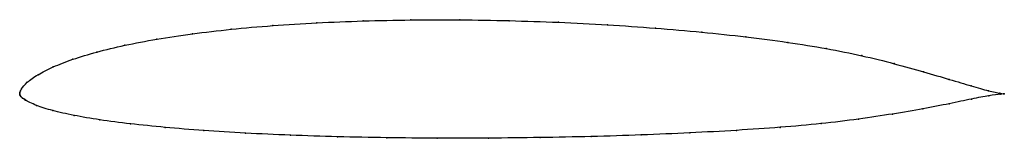
# Model space of a CAD drawing. Units: metres. Extents: x 0 to 1, y -0.05 to 0.07.
import ezdxf

# ---------------------------------------------------------------- set-up
doc = ezdxf.new("R2010")
doc.units = ezdxf.units.M

msp = doc.modelspace()

# ---------------------------------------------------------------- linework, layer by layer
at = {"color": 1}
msp.add_open_spline([(1, -0.0002), (1, -0.0003), (0.9908, 0.0009), (0.9672, 0.0076), (0.9449, 0.0143), (0.9186, 0.0221), (0.8887, 0.0304), (0.8558, 0.0386), (0.8199, 0.0459), (0.7806, 0.0521), (0.7381, 0.0576), (0.6931, 0.0625), (0.646, 0.0665), (0.5972, 0.0699), (0.5475, 0.0724), (0.4972, 0.0741), (0.4469, 0.0749), (0.3972, 0.0748), (0.3486, 0.0738), (0.3016, 0.0719), (0.2567, 0.0691), (0.2143, 0.0654), (0.1748, 0.0607), (0.1387, 0.0553), (0.1063, 0.0491), (0.0778, 0.0423), (0.0534, 0.0349), (0.0334, 0.0271), (0.0179, 0.0192), (0.0069, 0.0115), (0.0009, 0.0038), (0.001, 0.0033), (0, 0.001), (0, -0.0003), (0, 0.0004), (0, -0.0011), (0.0005, -0.0019), (0.0012, -0.0028), (0.0025, -0.0043), (0.0062, -0.0066), (0.0031, -0.0051), (0.0168, -0.0123), (0.0327, -0.0171), (0.0544, -0.0221), (0.0808, -0.0266), (0.1118, -0.0306), (0.1472, -0.0342), (0.1864, -0.0374), (0.229, -0.04), (0.2746, -0.0422), (0.3226, -0.0437), (0.3726, -0.0447), (0.4239, -0.0452), (0.4761, -0.0451), (0.5285, -0.0445), (0.5806, -0.0435), (0.6316, -0.0419), (0.6811, -0.0398), (0.7284, -0.0372), (0.7731, -0.0342), (0.8145, -0.0305), (0.8525, -0.0258), (0.8873, -0.0206), (0.9182, -0.0154), (0.9448, -0.0101), (0.9675, -0.0052), (0.9914, -0.0007), (1.0001, -0.0001), (1, -0.0002)], degree=3, knots=[0, 0, 0, 0, 0.029412, 0.044118, 0.058824, 0.073529, 0.088235, 0.102941, 0.117647, 0.132353, 0.147059, 0.161765, 0.176471, 0.191176, 0.205882, 0.220588, 0.235294, 0.25, 0.264706, 0.279412, 0.294118, 0.308824, 0.323529, 0.338235, 0.352941, 0.367647, 0.382353, 0.397059, 0.411765, 0.426471, 0.441176, 0.455882, 0.470588, 0.485294, 0.5, 0.514706, 0.529412, 0.544118, 0.558824, 0.573529, 0.588235, 0.602941, 0.617647, 0.632353, 0.647059, 0.661765, 0.676471, 0.691176, 0.705882, 0.720588, 0.735294, 0.75, 0.764706, 0.779412, 0.794118, 0.808824, 0.823529, 0.838235, 0.852941, 0.867647, 0.882353, 0.897059, 0.911765, 0.926471, 0.941176, 0.955882, 0.970588, 1, 1, 1, 1], dxfattribs=at)
for p in [(0.3019, 0.0718), (0.3489, 0.0737), (0.3974, 0.0747), (0.447, 0.0748), (0.4972, 0.0739), (0.5474, 0.0723), (0.1754, 0.0606), (0.2148, 0.0652), (0.2571, 0.0689), (0.5971, 0.0697), (0.6457, 0.0664), (0.6928, 0.0623), (0.1393, 0.0552), (0.7377, 0.0575), (0.7801, 0.052), (0.0785, 0.0422), (0.1069, 0.049), (0.8193, 0.0457), (0.0541, 0.0348), (0.8553, 0.0385), (0.8882, 0.0304), (0.0341, 0.0271), (0.918, 0.0222), (0.0077, 0.0115), (0.0186, 0.0192), (0.9442, 0.0145), (0, 0), (0, 0), (0.0002, 0.0011), (0.0008, 0.003), (0.0019, 0.005), (0.9664, 0.0079), (0.984, 0.003), (0.9957, 0.0004), (0.0001, -0.001), (0.0005, -0.0019), (0.0013, -0.0029), (0.0029, -0.0044), (0.0051, -0.006), (0.0059, -0.0065), (0.9667, -0.0055), (0.9844, -0.0021), (0.9959, -0.0005), (1, -0.0002), (1, -0.0002), (0.0172, -0.0119), (0.0337, -0.0171), (0.9175, -0.0154), (0.9442, -0.0102), (0.0552, -0.022), (0.0815, -0.0265), (0.852, -0.0257), (0.8866, -0.0206), (0.1125, -0.0306), (0.1478, -0.0341), (0.1869, -0.0373), (0.2295, -0.0399), (0.6807, -0.0398), (0.728, -0.0372), (0.7725, -0.0341), (0.8139, -0.0303), (0.275, -0.0421), (0.3229, -0.0436), (0.3728, -0.0446), (0.4241, -0.0451), (0.4762, -0.045), (0.5285, -0.0444), (0.5804, -0.0434), (0.6313, -0.0418)]:
    msp.add_point(p)

doc.saveas('drawing.dxf')
